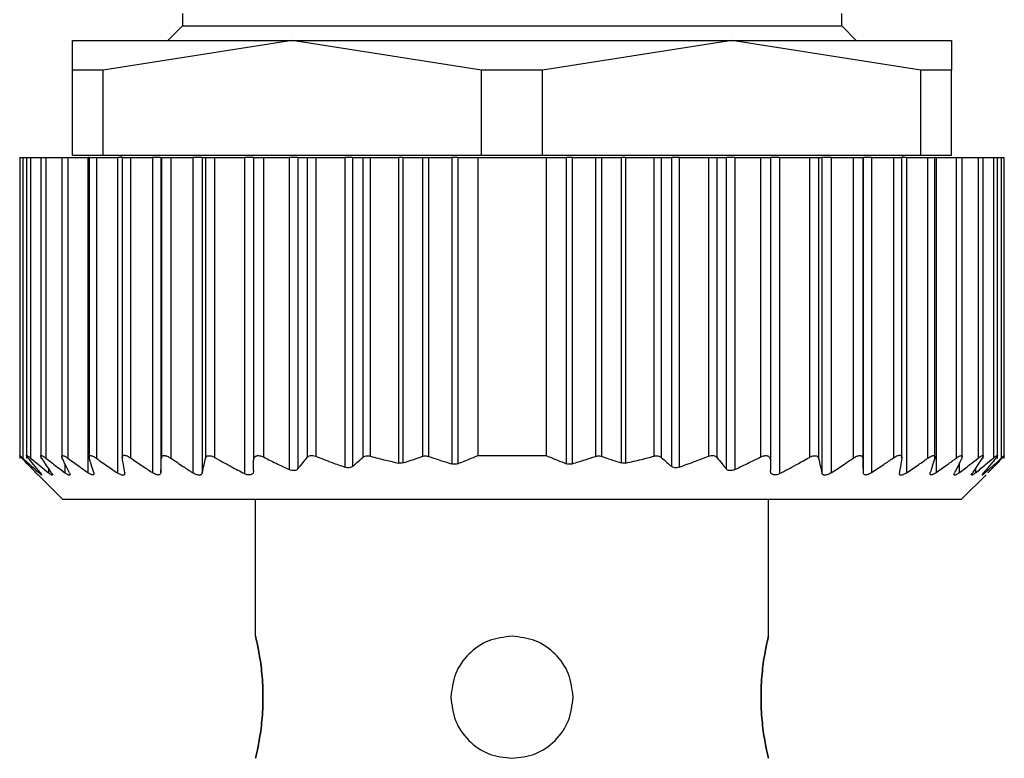
# Model space of a CAD drawing. Units: millimetres. Extents: x 189 to 2487, y 216 to 1674.
# Drawn here: x 776 to 796, y 1375 to 1390 of the extents above; entities that cross this region are included whole.
import ezdxf

# ---------------------------------------------------------------- set-up
doc = ezdxf.new("R2010")
doc.units = ezdxf.units.MM

msp = doc.modelspace()

# ---------------------------------------------------------------- linework, layer by layer
at = {"color": 7, "linetype": 'Continuous', "lineweight": 25}
for p, q in [((779.265, 1390.113), (779.265, 1389.863)), ((792.765, 1389.863), (792.765, 1390.113)), ((779.265, 1389.863), (778.965, 1389.563)), ((779.265, 1389.863), (792.765, 1389.863)), ((793.065, 1389.563), (792.765, 1389.863)), ((777.015, 1388.956), (777.015, 1389.563)), ((777.015, 1389.563), (781.515, 1389.563)), ((781.515, 1389.563), (777.641, 1388.956)), ((781.515, 1389.563), (790.515, 1389.563)), ((785.388, 1388.956), (781.515, 1389.563)), ((790.515, 1389.563), (786.641, 1388.956)), ((794.388, 1388.956), (790.515, 1389.563)), ((790.515, 1389.563), (795.015, 1389.563)), ((795.015, 1389.563), (795.015, 1388.956)), ((777.641, 1388.956), (777.015, 1388.956)), ((777.015, 1387.213), (777.015, 1388.956)), ((777.641, 1387.213), (777.641, 1388.956)), ((786.641, 1388.956), (785.388, 1388.956)), ((785.388, 1387.213), (785.388, 1388.956)), ((786.641, 1387.213), (786.641, 1388.956)), ((794.388, 1387.213), (794.388, 1388.956)), ((795.015, 1388.956), (794.388, 1388.956)), ((795.015, 1387.213), (795.015, 1388.956)), ((775.935, 1387.163), (775.935, 1381.001)), ((775.935, 1387.163), (775.997, 1387.163)), ((775.997, 1387.163), (775.997, 1381.008)), ((775.997, 1387.163), (776.075, 1387.163)), ((776.075, 1387.163), (776.075, 1381.005)), ((776.075, 1387.163), (776.157, 1387.163)), ((776.157, 1387.163), (776.157, 1381.012)), ((776.157, 1387.163), (776.365, 1387.163)), ((776.365, 1387.163), (776.365, 1381.003)), ((776.365, 1387.163), (776.471, 1387.163)), ((776.471, 1387.163), (776.471, 1381.009)), ((776.471, 1387.163), (776.795, 1387.163)), ((776.795, 1387.163), (776.795, 1381.003)), ((776.795, 1387.163), (776.918, 1387.163)), ((776.918, 1387.163), (776.918, 1381.009)), ((776.918, 1387.163), (777.331, 1387.163)), ((777.015, 1387.213), (777.641, 1387.213)), ((777.331, 1387.163), (777.331, 1380.713)), ((777.355, 1387.163), (777.331, 1387.163)), ((777.355, 1387.163), (777.355, 1381.001)), ((777.355, 1387.163), (777.504, 1387.163)), ((777.504, 1387.163), (777.504, 1381.006)), ((777.504, 1387.163), (777.935, 1387.163)), ((777.641, 1387.213), (785.388, 1387.213)), ((777.935, 1387.163), (777.935, 1380.706)), ((778.035, 1387.163), (777.935, 1387.163)), ((778.015, 1387.213), (778.015, 1387.163)), ((778.035, 1387.163), (778.035, 1381.005)), ((778.035, 1387.163), (778.206, 1387.163)), ((778.206, 1387.163), (778.206, 1381.013)), ((778.206, 1387.163), (778.653, 1387.163)), ((778.653, 1387.163), (778.653, 1380.712)), ((778.825, 1387.163), (778.653, 1387.163)), ((778.825, 1387.163), (778.825, 1380.713)), ((778.825, 1387.163), (778.835, 1387.163)), ((778.835, 1387.163), (778.835, 1381.007)), ((778.835, 1387.163), (779.03, 1387.163)), ((779.03, 1387.163), (779.03, 1381.008)), ((779.03, 1387.163), (779.479, 1387.163)), ((779.479, 1387.163), (779.479, 1380.709)), ((779.673, 1387.163), (779.479, 1387.163)), ((779.673, 1387.163), (779.673, 1380.709)), ((779.673, 1387.163), (779.737, 1387.163)), ((779.737, 1387.163), (779.737, 1381.006)), ((779.737, 1387.163), (779.925, 1387.163)), ((779.925, 1387.163), (779.925, 1381.025)), ((779.925, 1387.163), (780.535, 1387.163)), ((780.535, 1387.163), (780.535, 1380.693)), ((780.725, 1387.163), (780.535, 1387.163)), ((780.725, 1387.163), (780.725, 1380.966)), ((780.725, 1387.163), (780.925, 1387.163)), ((780.925, 1387.163), (780.925, 1381.033)), ((780.925, 1387.163), (781.455, 1387.163)), ((781.455, 1387.163), (781.455, 1380.776)), ((781.631, 1387.163), (781.455, 1387.163)), ((781.631, 1387.163), (781.631, 1380.79)), ((781.631, 1387.163), (781.818, 1387.163)), ((781.818, 1387.163), (781.818, 1381.024)), ((781.818, 1387.163), (781.995, 1387.163)), ((781.995, 1387.163), (781.995, 1381.048)), ((781.995, 1387.163), (782.595, 1387.163)), ((782.595, 1387.163), (782.595, 1380.825)), ((782.751, 1387.163), (782.595, 1387.163)), ((782.751, 1387.163), (782.751, 1380.842)), ((782.751, 1387.163), (782.958, 1387.163)), ((782.958, 1387.163), (782.958, 1381.023)), ((782.958, 1387.163), (783.111, 1387.163)), ((783.111, 1387.163), (783.111, 1381.049)), ((783.111, 1387.163), (783.688, 1387.163)), ((783.688, 1387.163), (783.688, 1380.909)), ((783.776, 1387.163), (783.688, 1387.163)), ((783.776, 1387.163), (783.776, 1380.911)), ((783.776, 1387.163), (784.183, 1387.163)), ((784.183, 1387.163), (784.183, 1381.047)), ((784.183, 1387.163), (784.308, 1387.163)), ((784.308, 1387.163), (784.308, 1381.045)), ((784.308, 1387.163), (784.78, 1387.163)), ((784.78, 1387.163), (784.78, 1380.893)), ((784.904, 1387.163), (784.78, 1387.163)), ((784.904, 1387.163), (784.904, 1380.896)), ((784.904, 1387.163), (785.315, 1387.163)), ((785.315, 1387.163), (786.715, 1387.163)), ((785.315, 1387.163), (785.315, 1381.063)), ((785.388, 1387.213), (786.641, 1387.213)), ((786.641, 1387.213), (794.388, 1387.213)), ((786.715, 1387.163), (786.715, 1381.063)), ((786.715, 1387.163), (787.125, 1387.163)), ((787.125, 1387.163), (787.125, 1380.896)), ((787.25, 1387.163), (787.125, 1387.163)), ((787.25, 1387.163), (787.25, 1380.893)), ((787.25, 1387.163), (787.721, 1387.163)), ((787.721, 1387.163), (787.721, 1381.045)), ((787.721, 1387.163), (787.846, 1387.163)), ((787.846, 1387.163), (787.846, 1381.047)), ((787.846, 1387.163), (788.253, 1387.163)), ((788.253, 1387.163), (788.253, 1380.911)), ((788.341, 1387.163), (788.253, 1387.163)), ((788.341, 1387.163), (788.341, 1380.909)), ((788.341, 1387.163), (788.918, 1387.163)), ((788.918, 1387.163), (788.918, 1381.049)), ((788.918, 1387.163), (789.071, 1387.163)), ((789.071, 1387.163), (789.071, 1381.023)), ((789.071, 1387.163), (789.278, 1387.163)), ((789.278, 1387.163), (789.278, 1380.842)), ((789.435, 1387.163), (789.278, 1387.163)), ((789.435, 1387.163), (789.435, 1380.825)), ((789.435, 1387.163), (790.035, 1387.163)), ((790.035, 1387.163), (790.035, 1381.048)), ((790.035, 1387.163), (790.211, 1387.163)), ((790.211, 1387.163), (790.211, 1381.024)), ((790.211, 1387.163), (790.398, 1387.163)), ((790.398, 1387.163), (790.398, 1380.79)), ((790.575, 1387.163), (790.398, 1387.163)), ((790.575, 1387.163), (790.575, 1380.776)), ((790.575, 1387.163), (791.105, 1387.163)), ((791.105, 1387.163), (791.105, 1381.033)), ((791.105, 1387.163), (791.305, 1387.163)), ((791.305, 1387.163), (791.305, 1380.966)), ((791.495, 1387.163), (791.305, 1387.163)), ((791.495, 1387.163), (791.495, 1380.693)), ((791.495, 1387.163), (792.105, 1387.163)), ((792.105, 1387.163), (792.105, 1381.025)), ((792.105, 1387.163), (792.293, 1387.163)), ((792.293, 1387.163), (792.293, 1381.006)), ((792.293, 1387.163), (792.357, 1387.163)), ((792.357, 1387.163), (792.357, 1380.709)), ((792.55, 1387.163), (792.357, 1387.163)), ((792.55, 1387.163), (792.55, 1380.709)), ((792.55, 1387.163), (792.999, 1387.163)), ((792.999, 1387.163), (792.999, 1381.008)), ((792.999, 1387.163), (793.195, 1387.163)), ((793.195, 1387.163), (793.195, 1381.007)), ((793.195, 1387.163), (793.205, 1387.163)), ((793.205, 1387.163), (793.205, 1380.713)), ((793.376, 1387.163), (793.205, 1387.163)), ((793.376, 1387.163), (793.376, 1380.712)), ((793.376, 1387.163), (793.823, 1387.163)), ((793.823, 1387.163), (793.823, 1381.013)), ((793.823, 1387.163), (793.995, 1387.163)), ((793.995, 1381.006), (793.995, 1387.163)), ((794.094, 1387.163), (793.995, 1387.163)), ((794.015, 1387.163), (794.015, 1387.213)), ((794.094, 1387.163), (794.094, 1380.706)), ((794.094, 1387.163), (794.525, 1387.163)), ((794.388, 1387.213), (795.015, 1387.213)), ((794.525, 1387.163), (794.525, 1381.006)), ((794.525, 1387.163), (794.675, 1387.163)), ((794.675, 1381), (794.675, 1387.163)), ((794.698, 1387.163), (794.675, 1387.163)), ((794.698, 1387.163), (794.698, 1380.713)), ((794.698, 1387.163), (795.111, 1387.163)), ((795.111, 1387.163), (795.111, 1381.009)), ((795.111, 1387.163), (795.235, 1387.163)), ((795.235, 1381.003), (795.235, 1387.163)), ((795.235, 1387.163), (795.559, 1387.163)), ((795.559, 1387.163), (795.559, 1381.009)), ((795.559, 1387.163), (795.665, 1387.163)), ((795.665, 1381.003), (795.665, 1387.163)), ((795.665, 1387.163), (795.873, 1387.163)), ((795.873, 1387.163), (795.873, 1381.012)), ((795.873, 1387.163), (795.955, 1387.163)), ((795.955, 1381.005), (795.955, 1387.163)), ((795.955, 1387.163), (796.033, 1387.163)), ((796.033, 1387.163), (796.033, 1381.008)), ((796.033, 1387.163), (796.095, 1387.163)), ((796.095, 1381.002), (796.095, 1387.163)), ((785.315, 1381.063), (786.715, 1381.063)), ((796.095, 1381.001), (796.095, 1381.002)), ((776.319, 1380.659), (776.815, 1380.163)), ((795.215, 1380.163), (795.721, 1380.669)), ((795.215, 1380.163), (776.815, 1380.163)), ((780.765, 1377.363), (780.765, 1380.163)), ((791.265, 1377.363), (791.265, 1380.163))]:
    msp.add_line(p, q, dxfattribs=at)
at = {"color": 8, "linetype": 'Continuous', "lineweight": 25}
for p, q in [((776.859, 1380.899), (776.859, 1380.71)), ((795.171, 1380.899), (795.171, 1380.71)), ((776.323, 1380.749), (776.323, 1380.712)), ((776.523, 1380.803), (776.523, 1380.71)), ((795.507, 1380.803), (795.507, 1380.71)), ((795.707, 1380.749), (795.707, 1380.712))]:
    msp.add_line(p, q, dxfattribs=at)
at = {"color": 7, "linetype": 'Continuous', "lineweight": 25}
for points, knots in [([(775.981, 1381.007), (775.974, 1381.015), (775.959, 1381.031), (775.944, 1381.048), (775.935, 1381.058), (775.934, 1381.062), (775.939, 1381.059), (775.952, 1381.048), (775.971, 1381.032), (775.988, 1381.016), (775.997, 1381.008)], [0, 0, 0, 0, 0.139839, 0.267872, 0.386503, 0.498739, 0.611687, 0.730899, 0.859502, 1, 1, 1, 1]), ([(776.108, 1381.011), (776.101, 1381.019), (776.089, 1381.035), (776.078, 1381.052), (776.074, 1381.063), (776.077, 1381.067), (776.087, 1381.063), (776.104, 1381.053), (776.127, 1381.036), (776.147, 1381.02), (776.157, 1381.012)], [0, 0, 0, 0, 0.140129, 0.268239, 0.386767, 0.498775, 0.611446, 0.730531, 0.859207, 1, 1, 1, 1]), ([(776.352, 1380.714), (776.306, 1380.769), (776.224, 1380.867), (776.143, 1380.967), (776.108, 1381.011)], [0, 0, 0, 0, 0.56, 1, 1, 1, 1]), ([(776.157, 1381.012), (776.225, 1380.955), (776.346, 1380.854), (776.469, 1380.754), (776.523, 1380.71)], [0, 0, 0, 0, 0.56, 1, 1, 1, 1]), ([(776.385, 1381.011), (776.38, 1381.019), (776.37, 1381.035), (776.364, 1381.053), (776.365, 1381.063), (776.373, 1381.066), (776.388, 1381.062), (776.41, 1381.051), (776.438, 1381.034), (776.459, 1381.017), (776.471, 1381.009)], [0, 0, 0, 0, 0.140125, 0.268171, 0.386673, 0.498819, 0.610916, 0.729831, 0.858701, 1, 1, 1, 1]), ([(776.584, 1380.711), (776.547, 1380.766), (776.48, 1380.865), (776.414, 1380.966), (776.385, 1381.011)], [0, 0, 0, 0, 0.56, 1, 1, 1, 1]), ([(776.806, 1381.009), (776.802, 1381.017), (776.795, 1381.032), (776.794, 1381.049), (776.799, 1381.06), (776.811, 1381.064), (776.83, 1381.06), (776.854, 1381.05), (776.884, 1381.033), (776.907, 1381.017), (776.918, 1381.009)], [0, 0, 0, 0, 0.1398962, 0.2679387, 0.3865585, 0.4988007, 0.6115762, 0.7307233, 0.8593669, 1, 1, 1, 1]), ([(777.359, 1381.009), (777.357, 1381.017), (777.353, 1381.032), (777.357, 1381.049), (777.367, 1381.059), (777.384, 1381.063), (777.406, 1381.059), (777.435, 1381.048), (777.468, 1381.031), (777.492, 1381.015), (777.504, 1381.006)], [0, 0, 0, 0, 0.139813, 0.267776, 0.386398, 0.498816, 0.611165, 0.730197, 0.858995, 1, 1, 1, 1]), ([(778.036, 1381.011), (778.035, 1381.02), (778.034, 1381.036), (778.041, 1381.054), (778.055, 1381.065), (778.076, 1381.069), (778.102, 1381.065), (778.133, 1381.055), (778.169, 1381.037), (778.193, 1381.021), (778.206, 1381.013)], [0, 0, 0, 0, 0.14041, 0.268624, 0.387075, 0.498834, 0.611444, 0.730466, 0.859129, 1, 1, 1, 1]), ([(778.084, 1380.707), (778.075, 1380.763), (778.059, 1380.864), (778.043, 1380.966), (778.036, 1381.011)], [0, 0, 0, 0, 0.5599996, 1, 1, 1, 1]), ([(778.206, 1381.013), (778.289, 1380.956), (778.438, 1380.855), (778.587, 1380.756), (778.653, 1380.712)], [0, 0, 0, 0, 0.56, 1, 1, 1, 1]), ([(778.835, 1381.007), (778.836, 1381.016), (778.838, 1381.031), (778.85, 1381.049), (778.868, 1381.059), (778.892, 1381.063), (778.921, 1381.06), (778.955, 1381.049), (778.992, 1381.032), (779.017, 1381.016), (779.03, 1381.008)], [0, 0, 0, 0, 0.1401661, 0.2682918, 0.3868206, 0.4988254, 0.611451, 0.7305138, 0.8591882, 1, 1, 1, 1]), ([(779.737, 1381.006), (779.742, 1381.019), (779.749, 1381.039), (779.775, 1381.054), (779.798, 1381.06), (779.825, 1381.06), (779.856, 1381.054), (779.89, 1381.043), (779.913, 1381.031), (779.925, 1381.025)], [0, 0, 0, 0, 0.267064, 0.386385, 0.498684, 0.615862, 0.73646, 0.863611, 1, 1, 1, 1]), ([(779.925, 1381.025), (780.038, 1380.961), (780.24, 1380.848), (780.445, 1380.74), (780.535, 1380.693)], [0, 0, 0, 0, 0.559996, 1, 1, 1, 1]), ([(780.725, 1380.966), (780.727, 1380.985), (780.73, 1381.014), (780.754, 1381.04), (780.776, 1381.054), (780.806, 1381.062), (780.843, 1381.061), (780.884, 1381.052), (780.911, 1381.04), (780.925, 1381.033)], [0, 0, 0, 0, 0.274799, 0.392352, 0.498248, 0.620561, 0.741817, 0.866828, 1, 1, 1, 1]), ([(780.925, 1381.033), (781.023, 1380.984), (781.199, 1380.896), (781.376, 1380.813), (781.455, 1380.776)], [0, 0, 0, 0, 0.559947, 1, 1, 1, 1]), ([(781.631, 1380.79), (781.666, 1380.833), (781.729, 1380.91), (781.791, 1380.989), (781.818, 1381.024)], [0, 0, 0, 0, 0.56, 1, 1, 1, 1]), ([(781.818, 1381.024), (781.828, 1381.033), (781.846, 1381.052), (781.888, 1381.066), (781.94, 1381.066), (781.976, 1381.054), (781.995, 1381.048)], [0, 0, 0, 0, 0.2634234, 0.4992321, 0.7436388, 1, 1, 1, 1]), ([(781.995, 1381.048), (782.106, 1381.005), (782.305, 1380.927), (782.506, 1380.856), (782.595, 1380.825)], [0, 0, 0, 0, 0.559852, 1, 1, 1, 1]), ([(782.751, 1380.842), (782.79, 1380.876), (782.859, 1380.935), (782.928, 1380.996), (782.958, 1381.023)], [0, 0, 0, 0, 0.56, 1, 1, 1, 1]), ([(782.958, 1381.023), (782.968, 1381.03), (782.987, 1381.044), (783.026, 1381.056), (783.068, 1381.058), (783.097, 1381.052), (783.111, 1381.049)], [0, 0, 0, 0, 0.269525, 0.519721, 0.759766, 1, 1, 1, 1]), ([(783.111, 1381.049), (783.218, 1381.021), (783.41, 1380.971), (783.603, 1380.927), (783.688, 1380.909)], [0, 0, 0, 0, 0.55999, 1, 1, 1, 1]), ([(783.776, 1380.911), (783.852, 1380.935), (783.989, 1380.978), (784.124, 1381.026), (784.183, 1381.047)], [0, 0, 0, 0, 0.5599988, 1, 1, 1, 1]), ([(784.183, 1381.047), (784.193, 1381.05), (784.212, 1381.055), (784.244, 1381.057), (784.277, 1381.054), (784.298, 1381.048), (784.308, 1381.045)], [0, 0, 0, 0, 0.253299, 0.498431, 0.74837, 1, 1, 1, 1]), ([(784.308, 1381.045), (784.396, 1381.015), (784.552, 1380.962), (784.71, 1380.914), (784.78, 1380.893)], [0, 0, 0, 0, 0.560001, 1, 1, 1, 1]), ([(784.904, 1380.896), (784.981, 1380.926), (785.118, 1380.979), (785.255, 1381.037), (785.315, 1381.063)], [0, 0, 0, 0, 0.559999, 1, 1, 1, 1]), ([(786.715, 1381.063), (786.791, 1381.03), (786.927, 1380.973), (787.065, 1380.919), (787.125, 1380.896)], [0, 0, 0, 0, 0.560001, 1, 1, 1, 1]), ([(787.25, 1380.893), (787.338, 1380.92), (787.496, 1380.968), (787.653, 1381.022), (787.721, 1381.045)], [0, 0, 0, 0, 0.559999, 1, 1, 1, 1]), ([(787.721, 1381.045), (787.732, 1381.048), (787.752, 1381.054), (787.785, 1381.057), (787.817, 1381.055), (787.836, 1381.05), (787.846, 1381.047)], [0, 0, 0, 0, 0.2493, 0.496631, 0.744733, 1, 1, 1, 1]), ([(787.846, 1381.047), (787.922, 1381.02), (788.057, 1380.973), (788.193, 1380.93), (788.253, 1380.911)], [0, 0, 0, 0, 0.560001, 1, 1, 1, 1]), ([(788.341, 1380.909), (788.45, 1380.933), (788.643, 1380.976), (788.834, 1381.027), (788.918, 1381.049)], [0, 0, 0, 0, 0.5599904, 1, 1, 1, 1]), ([(788.918, 1381.049), (788.932, 1381.052), (788.961, 1381.058), (789.003, 1381.056), (789.042, 1381.044), (789.061, 1381.03), (789.071, 1381.023)], [0, 0, 0, 0, 0.240234, 0.480279, 0.730475, 1, 1, 1, 1]), ([(789.071, 1381.023), (789.11, 1380.989), (789.178, 1380.928), (789.248, 1380.868), (789.278, 1380.842)], [0, 0, 0, 0, 0.56, 1, 1, 1, 1]), ([(789.435, 1380.825), (789.547, 1380.864), (789.749, 1380.936), (789.947, 1381.014), (790.035, 1381.048)], [0, 0, 0, 0, 0.559802, 1, 1, 1, 1]), ([(790.035, 1381.048), (790.053, 1381.054), (790.089, 1381.066), (790.141, 1381.066), (790.184, 1381.052), (790.201, 1381.034), (790.211, 1381.024)], [0, 0, 0, 0, 0.2552717, 0.4984345, 0.7354541, 1, 1, 1, 1]), ([(790.211, 1381.024), (790.246, 1380.98), (790.308, 1380.901), (790.371, 1380.824), (790.398, 1380.79)], [0, 0, 0, 0, 0.56, 1, 1, 1, 1]), ([(790.575, 1380.776), (790.674, 1380.823), (790.852, 1380.907), (791.027, 1380.995), (791.105, 1381.033)], [0, 0, 0, 0, 0.559905, 1, 1, 1, 1]), ([(791.105, 1381.033), (791.119, 1381.04), (791.145, 1381.052), (791.186, 1381.061), (791.223, 1381.062), (791.253, 1381.055), (791.275, 1381.041), (791.299, 1381.014), (791.302, 1380.986), (791.305, 1380.966)], [0, 0, 0, 0, 0.132663, 0.257216, 0.37801, 0.499799, 0.606032, 0.724008, 1, 1, 1, 1]), ([(791.495, 1380.693), (791.609, 1380.753), (791.814, 1380.861), (792.016, 1380.975), (792.105, 1381.025)], [0, 0, 0, 0, 0.559996, 1, 1, 1, 1]), ([(792.105, 1381.025), (792.116, 1381.031), (792.139, 1381.043), (792.173, 1381.054), (792.204, 1381.06), (792.231, 1381.06), (792.254, 1381.055), (792.28, 1381.039), (792.287, 1381.019), (792.293, 1381.006)], [0, 0, 0, 0, 0.135876, 0.26262, 0.382885, 0.499765, 0.612314, 0.731958, 1, 1, 1, 1]), ([(792.999, 1381.008), (793.012, 1381.016), (793.037, 1381.032), (793.074, 1381.049), (793.108, 1381.06), (793.137, 1381.063), (793.161, 1381.06), (793.179, 1381.049), (793.192, 1381.032), (793.194, 1381.016), (793.195, 1381.007)], [0, 0, 0, 0, 0.140038, 0.268098, 0.386656, 0.498826, 0.611284, 0.730316, 0.859058, 1, 1, 1, 1]), ([(793.376, 1380.712), (793.46, 1380.768), (793.61, 1380.867), (793.758, 1380.968), (793.823, 1381.013)], [0, 0, 0, 0, 0.5599996, 1, 1, 1, 1]), ([(793.823, 1381.013), (793.836, 1381.021), (793.86, 1381.037), (793.896, 1381.055), (793.927, 1381.065), (793.953, 1381.069), (793.974, 1381.065), (793.988, 1381.054), (793.996, 1381.036), (793.994, 1381.02), (793.994, 1381.011)], [0, 0, 0, 0, 0.140104, 0.268157, 0.38668, 0.498837, 0.611042, 0.729991, 0.858817, 1, 1, 1, 1]), ([(793.994, 1381.011), (793.985, 1380.954), (793.969, 1380.852), (793.953, 1380.751), (793.946, 1380.707)], [0, 0, 0, 0, 0.56, 1, 1, 1, 1]), ([(794.525, 1381.006), (794.538, 1381.015), (794.561, 1381.03), (794.594, 1381.048), (794.623, 1381.059), (794.645, 1381.063), (794.662, 1381.06), (794.673, 1381.049), (794.676, 1381.032), (794.672, 1381.017), (794.67, 1381.009)], [0, 0, 0, 0, 0.14022, 0.268394, 0.386919, 0.498815, 0.611696, 0.730826, 0.859409, 1, 1, 1, 1]), ([(795.111, 1381.009), (795.123, 1381.017), (795.145, 1381.033), (795.175, 1381.05), (795.199, 1381.06), (795.218, 1381.064), (795.23, 1381.06), (795.236, 1381.05), (795.234, 1381.033), (795.227, 1381.017), (795.224, 1381.009)], [0, 0, 0, 0, 0.139839, 0.267852, 0.386483, 0.498794, 0.6115, 0.730635, 0.859309, 1, 1, 1, 1]), ([(795.644, 1381.011), (795.607, 1380.954), (795.541, 1380.853), (795.475, 1380.754), (795.445, 1380.711)], [0, 0, 0, 0, 0.56, 1, 1, 1, 1]), ([(795.507, 1380.71), (795.575, 1380.766), (795.698, 1380.866), (795.819, 1380.967), (795.873, 1381.012)], [0, 0, 0, 0, 0.56, 1, 1, 1, 1]), ([(795.559, 1381.009), (795.57, 1381.017), (795.591, 1381.033), (795.619, 1381.051), (795.641, 1381.062), (795.656, 1381.066), (795.664, 1381.063), (795.665, 1381.053), (795.659, 1381.035), (795.649, 1381.019), (795.644, 1381.011)], [0, 0, 0, 0, 0.140505, 0.268749, 0.38716, 0.498808, 0.611411, 0.73042, 0.859088, 1, 1, 1, 1]), ([(795.922, 1381.011), (795.876, 1380.955), (795.795, 1380.855), (795.714, 1380.757), (795.678, 1380.714)], [0, 0, 0, 0, 0.56, 1, 1, 1, 1]), ([(795.873, 1381.012), (795.883, 1381.02), (795.902, 1381.036), (795.925, 1381.053), (795.942, 1381.063), (795.953, 1381.067), (795.956, 1381.063), (795.952, 1381.052), (795.941, 1381.035), (795.928, 1381.019), (795.922, 1381.011)], [0, 0, 0, 0, 0.139974, 0.268003, 0.386564, 0.498766, 0.611239, 0.730291, 0.859049, 1, 1, 1, 1]), ([(796.033, 1381.008), (796.041, 1381.016), (796.058, 1381.032), (796.077, 1381.048), (796.09, 1381.058), (796.095, 1381.062), (796.094, 1381.058), (796.086, 1381.048), (796.071, 1381.031), (796.056, 1381.015), (796.048, 1381.007)], [0, 0, 0, 0, 0.139647, 0.267579, 0.386249, 0.498716, 0.611429, 0.730601, 0.859307, 1, 1, 1, 1]), ([(776.268, 1380.71), (776.214, 1380.765), (776.118, 1380.863), (776.023, 1380.963), (775.981, 1381.007)], [0, 0, 0, 0, 0.56, 1, 1, 1, 1]), ([(775.997, 1381.008), (776.057, 1380.952), (776.165, 1380.853), (776.275, 1380.755), (776.323, 1380.712)], [0, 0, 0, 0, 0.559999, 1, 1, 1, 1]), ([(776.471, 1381.009), (776.543, 1380.952), (776.672, 1380.852), (776.802, 1380.753), (776.859, 1380.71)], [0, 0, 0, 0, 0.56, 1, 1, 1, 1]), ([(776.954, 1380.707), (776.926, 1380.763), (776.876, 1380.862), (776.827, 1380.964), (776.806, 1381.009)], [0, 0, 0, 0, 0.56, 1, 1, 1, 1]), ([(776.918, 1381.009), (776.995, 1380.953), (777.132, 1380.854), (777.27, 1380.756), (777.331, 1380.713)], [0, 0, 0, 0, 0.56, 1, 1, 1, 1]), ([(777.45, 1380.713), (777.433, 1380.768), (777.403, 1380.865), (777.372, 1380.965), (777.359, 1381.009)], [0, 0, 0, 0, 0.56, 1, 1, 1, 1]), ([(777.504, 1381.006), (777.584, 1380.95), (777.727, 1380.849), (777.872, 1380.75), (777.935, 1380.706)], [0, 0, 0, 0, 0.56, 1, 1, 1, 1]), ([(778.825, 1380.713), (778.827, 1380.767), (778.83, 1380.864), (778.833, 1380.964), (778.835, 1381.007)], [0, 0, 0, 0, 0.56, 1, 1, 1, 1]), ([(779.03, 1381.008), (779.114, 1380.952), (779.263, 1380.851), (779.413, 1380.752), (779.479, 1380.709)], [0, 0, 0, 0, 0.56, 1, 1, 1, 1]), ([(779.673, 1380.709), (779.685, 1380.764), (779.706, 1380.862), (779.727, 1380.962), (779.737, 1381.006)], [0, 0, 0, 0, 0.56, 1, 1, 1, 1]), ([(780.725, 1380.754), (780.725, 1380.794), (780.725, 1380.864), (780.725, 1380.935), (780.725, 1380.966)], [0, 0, 0, 0, 0.560001, 1, 1, 1, 1]), ([(782.751, 1380.842), (782.741, 1380.835), (782.723, 1380.822), (782.684, 1380.812), (782.64, 1380.811), (782.61, 1380.82), (782.595, 1380.825)], [0, 0, 0, 0, 0.257103, 0.498753, 0.745878, 1, 1, 1, 1]), ([(783.776, 1380.911), (783.762, 1380.908), (783.734, 1380.901), (783.703, 1380.906), (783.688, 1380.909)], [0, 0, 0, 0, 0.501697, 1, 1, 1, 1]), ([(784.904, 1380.896), (784.894, 1380.893), (784.875, 1380.886), (784.844, 1380.883), (784.811, 1380.885), (784.79, 1380.89), (784.78, 1380.893)], [0, 0, 0, 0, 0.252946, 0.498364, 0.746973, 1, 1, 1, 1]), ([(787.25, 1380.893), (787.239, 1380.89), (787.218, 1380.885), (787.186, 1380.883), (787.154, 1380.886), (787.135, 1380.893), (787.125, 1380.896)], [0, 0, 0, 0, 0.252054, 0.498378, 0.746068, 1, 1, 1, 1]), ([(788.341, 1380.909), (788.326, 1380.906), (788.295, 1380.901), (788.267, 1380.908), (788.253, 1380.911)], [0, 0, 0, 0, 0.498303, 1, 1, 1, 1]), ([(789.435, 1380.825), (789.42, 1380.82), (789.39, 1380.812), (789.346, 1380.812), (789.307, 1380.822), (789.288, 1380.835), (789.278, 1380.842)], [0, 0, 0, 0, 0.252471, 0.498711, 0.741199, 1, 1, 1, 1]), ([(791.305, 1380.966), (791.305, 1380.926), (791.305, 1380.856), (791.305, 1380.785), (791.305, 1380.754)], [0, 0, 0, 0, 0.559999, 1, 1, 1, 1]), ([(792.293, 1381.006), (792.304, 1380.95), (792.326, 1380.85), (792.347, 1380.752), (792.357, 1380.709)], [0, 0, 0, 0, 0.56, 1, 1, 1, 1]), ([(792.55, 1380.709), (792.634, 1380.764), (792.785, 1380.863), (792.934, 1380.964), (792.999, 1381.008)], [0, 0, 0, 0, 0.5599996, 1, 1, 1, 1]), ([(793.195, 1381.007), (793.197, 1380.952), (793.2, 1380.853), (793.203, 1380.755), (793.205, 1380.713)], [0, 0, 0, 0, 0.56, 1, 1, 1, 1]), ([(794.094, 1380.706), (794.175, 1380.762), (794.319, 1380.861), (794.462, 1380.962), (794.525, 1381.006)], [0, 0, 0, 0, 0.56, 1, 1, 1, 1]), ([(794.67, 1381.009), (794.653, 1380.953), (794.623, 1380.853), (794.592, 1380.756), (794.579, 1380.713)], [0, 0, 0, 0, 0.56, 1, 1, 1, 1]), ([(794.698, 1380.713), (794.776, 1380.768), (794.914, 1380.866), (795.051, 1380.965), (795.111, 1381.009)], [0, 0, 0, 0, 0.56, 1, 1, 1, 1]), ([(795.224, 1381.009), (795.196, 1380.952), (795.147, 1380.85), (795.097, 1380.751), (795.076, 1380.707)], [0, 0, 0, 0, 0.56, 1, 1, 1, 1]), ([(795.171, 1380.71), (795.243, 1380.765), (795.373, 1380.864), (795.502, 1380.965), (795.559, 1381.009)], [0, 0, 0, 0, 0.56, 1, 1, 1, 1]), ([(795.707, 1380.712), (795.768, 1380.767), (795.877, 1380.864), (795.985, 1380.964), (796.033, 1381.008)], [0, 0, 0, 0, 0.559999, 1, 1, 1, 1]), ([(796.048, 1381.007), (795.995, 1380.951), (795.9, 1380.851), (795.803, 1380.753), (795.761, 1380.71)], [0, 0, 0, 0, 0.5600004, 1, 1, 1, 1]), ([(776.268, 1380.71), (776.281, 1380.697), (776.299, 1380.678), (776.312, 1380.665), (776.316, 1380.661), (776.312, 1380.665), (776.299, 1380.678), (776.281, 1380.697), (776.268, 1380.71)], [0, 0, 0, 0, 0.250717, 0.378015, 0.499691, 0.621374, 0.748808, 1, 1, 1, 1]), ([(776.352, 1380.714), (776.362, 1380.701), (776.377, 1380.682), (776.385, 1380.668), (776.385, 1380.664), (776.377, 1380.668), (776.359, 1380.68), (776.337, 1380.699), (776.323, 1380.712)], [0, 0, 0, 0, 0.251294, 0.378382, 0.498942, 0.619722, 0.747451, 1, 1, 1, 1]), ([(776.584, 1380.711), (776.592, 1380.698), (776.604, 1380.679), (776.605, 1380.665), (776.6, 1380.662), (776.588, 1380.665), (776.564, 1380.679), (776.539, 1380.698), (776.523, 1380.71)], [0, 0, 0, 0, 0.251261, 0.378327, 0.498895, 0.619654, 0.747424, 1, 1, 1, 1]), ([(776.954, 1380.707), (776.959, 1380.694), (776.967, 1380.675), (776.962, 1380.662), (776.952, 1380.658), (776.935, 1380.663), (776.905, 1380.677), (776.877, 1380.697), (776.859, 1380.71)], [0, 0, 0, 0, 0.251176, 0.378199, 0.498781, 0.619507, 0.747364, 1, 1, 1, 1]), ([(777.45, 1380.713), (777.453, 1380.7), (777.457, 1380.682), (777.446, 1380.669), (777.433, 1380.665), (777.412, 1380.669), (777.379, 1380.682), (777.35, 1380.701), (777.331, 1380.713)], [0, 0, 0, 0, 0.251438, 0.378584, 0.499316, 0.620127, 0.747728, 1, 1, 1, 1]), ([(778.084, 1380.707), (778.084, 1380.694), (778.084, 1380.674), (778.069, 1380.66), (778.051, 1380.656), (778.026, 1380.66), (777.988, 1380.673), (777.956, 1380.693), (777.935, 1380.706)], [0, 0, 0, 0, 0.2513164, 0.3784115, 0.4988947, 0.6195747, 0.74738, 1, 1, 1, 1]), ([(778.825, 1380.713), (778.822, 1380.7), (778.818, 1380.68), (778.797, 1380.667), (778.775, 1380.663), (778.748, 1380.666), (778.707, 1380.68), (778.675, 1380.699), (778.653, 1380.712)], [0, 0, 0, 0, 0.2513, 0.378382, 0.498922, 0.619653, 0.747426, 1, 1, 1, 1]), ([(779.673, 1380.709), (779.667, 1380.696), (779.66, 1380.677), (779.633, 1380.663), (779.608, 1380.66), (779.578, 1380.663), (779.534, 1380.677), (779.501, 1380.696), (779.479, 1380.709)], [0, 0, 0, 0, 0.25129, 0.378368, 0.49892, 0.619661, 0.747431, 1, 1, 1, 1]), ([(780.725, 1380.754), (780.723, 1380.736), (780.72, 1380.709), (780.699, 1380.684), (780.676, 1380.67), (780.647, 1380.663), (780.612, 1380.665), (780.573, 1380.674), (780.548, 1380.686), (780.535, 1380.693)], [0, 0, 0, 0, 0.26467, 0.383057, 0.498383, 0.624137, 0.748268, 0.870478, 1, 1, 1, 1]), ([(781.631, 1380.79), (781.622, 1380.781), (781.604, 1380.763), (781.56, 1380.752), (781.507, 1380.755), (781.472, 1380.769), (781.455, 1380.776)], [0, 0, 0, 0, 0.259164, 0.499251, 0.748635, 1, 1, 1, 1]), ([(790.575, 1380.776), (790.557, 1380.769), (790.522, 1380.755), (790.47, 1380.752), (790.426, 1380.763), (790.408, 1380.781), (790.398, 1380.79)], [0, 0, 0, 0, 0.256036, 0.498556, 0.739828, 1, 1, 1, 1]), ([(791.495, 1380.693), (791.482, 1380.687), (791.457, 1380.675), (791.418, 1380.665), (791.383, 1380.663), (791.353, 1380.67), (791.33, 1380.684), (791.309, 1380.711), (791.307, 1380.737), (791.305, 1380.754)], [0, 0, 0, 0, 0.128318, 0.249562, 0.373713, 0.499609, 0.62039, 0.748374, 1, 1, 1, 1]), ([(792.55, 1380.709), (792.528, 1380.696), (792.495, 1380.677), (792.452, 1380.663), (792.422, 1380.66), (792.396, 1380.663), (792.37, 1380.677), (792.362, 1380.696), (792.357, 1380.709)], [0, 0, 0, 0, 0.251256, 0.378314, 0.498887, 0.619631, 0.747421, 1, 1, 1, 1]), ([(793.376, 1380.712), (793.355, 1380.699), (793.323, 1380.68), (793.282, 1380.666), (793.254, 1380.663), (793.233, 1380.667), (793.211, 1380.68), (793.207, 1380.7), (793.205, 1380.713)], [0, 0, 0, 0, 0.251253, 0.378311, 0.498875, 0.619612, 0.74741, 1, 1, 1, 1]), ([(794.094, 1380.706), (794.073, 1380.693), (794.042, 1380.674), (794.003, 1380.66), (793.979, 1380.656), (793.961, 1380.66), (793.945, 1380.674), (793.946, 1380.694), (793.946, 1380.707)], [0, 0, 0, 0, 0.251267, 0.378338, 0.498846, 0.619533, 0.747364, 1, 1, 1, 1]), ([(794.698, 1380.713), (794.679, 1380.701), (794.65, 1380.682), (794.617, 1380.669), (794.597, 1380.665), (794.583, 1380.668), (794.573, 1380.682), (794.576, 1380.7), (794.579, 1380.713)], [0, 0, 0, 0, 0.25145, 0.378607, 0.499323, 0.620135, 0.747726, 1, 1, 1, 1]), ([(795.171, 1380.71), (795.152, 1380.697), (795.125, 1380.677), (795.095, 1380.663), (795.078, 1380.658), (795.067, 1380.662), (795.063, 1380.675), (795.07, 1380.694), (795.076, 1380.707)], [0, 0, 0, 0, 0.251354, 0.378475, 0.498946, 0.61965, 0.747405, 1, 1, 1, 1]), ([(795.507, 1380.71), (795.49, 1380.698), (795.466, 1380.679), (795.442, 1380.665), (795.429, 1380.662), (795.424, 1380.665), (795.426, 1380.679), (795.437, 1380.698), (795.445, 1380.711)], [0, 0, 0, 0, 0.25121, 0.378253, 0.498834, 0.619599, 0.747392, 1, 1, 1, 1]), ([(795.707, 1380.712), (795.692, 1380.699), (795.671, 1380.681), (795.652, 1380.668), (795.645, 1380.664), (795.644, 1380.668), (795.652, 1380.682), (795.667, 1380.701), (795.678, 1380.714)], [0, 0, 0, 0, 0.251312, 0.37841, 0.499137, 0.619938, 0.747614, 1, 1, 1, 1]), ([(780.765, 1374.863), (780.769, 1374.881), (780.779, 1374.919), (780.84, 1375.208), (780.899, 1375.621), (780.924, 1376.112), (780.899, 1376.604), (780.84, 1377.017), (780.779, 1377.306), (780.769, 1377.344), (780.765, 1377.363)], [0, 0, 0, 0, 0.123874, 0.250043, 0.376184, 0.499998, 0.623801, 0.74994, 0.876117, 1, 1, 1, 1]), ([(780.765, 1377.363), (780.769, 1377.344), (780.779, 1377.306), (780.84, 1377.017), (780.899, 1376.604), (780.924, 1376.113), (780.899, 1375.621), (780.84, 1375.208), (780.779, 1374.919), (780.769, 1374.881), (780.765, 1374.863)], [0, 0, 0, 0, 0.123866, 0.250037, 0.376183, 0.499997, 0.623804, 0.749946, 0.876123, 1, 1, 1, 1]), ([(786.015, 1377.363), (785.852, 1377.344), (785.523, 1377.306), (785.11, 1377.017), (784.821, 1376.604), (784.783, 1376.275), (784.765, 1376.113)], [0, 0, 0, 0, 0.247737, 0.500036, 0.752397, 1, 1, 1, 1]), ([(787.265, 1376.113), (787.246, 1376.275), (787.208, 1376.604), (786.92, 1377.017), (786.506, 1377.306), (786.178, 1377.344), (786.015, 1377.363)], [0, 0, 0, 0, 0.247589, 0.499952, 0.75225, 1, 1, 1, 1]), ([(791.265, 1377.363), (791.26, 1377.344), (791.251, 1377.306), (791.189, 1377.017), (791.13, 1376.604), (791.105, 1376.113), (791.13, 1375.621), (791.189, 1375.208), (791.251, 1374.919), (791.26, 1374.881), (791.265, 1374.863)], [0, 0, 0, 0, 0.123866, 0.250037, 0.376183, 0.499997, 0.623804, 0.749946, 0.876123, 1, 1, 1, 1]), ([(791.265, 1374.863), (791.26, 1374.881), (791.251, 1374.919), (791.189, 1375.208), (791.13, 1375.621), (791.105, 1376.112), (791.13, 1376.604), (791.189, 1377.017), (791.251, 1377.306), (791.26, 1377.344), (791.265, 1377.363)], [0, 0, 0, 0, 0.123874, 0.250043, 0.376184, 0.499998, 0.623801, 0.74994, 0.876117, 1, 1, 1, 1]), ([(784.765, 1376.113), (784.783, 1375.95), (784.821, 1375.621), (785.11, 1375.208), (785.523, 1374.919), (785.851, 1374.881), (786.014, 1374.863)], [0, 0, 0, 0, 0.247583, 0.499946, 0.752244, 1, 1, 1, 1]), ([(786.014, 1374.863), (786.177, 1374.881), (786.506, 1374.919), (786.919, 1375.208), (787.208, 1375.621), (787.246, 1375.95), (787.265, 1376.113)], [0, 0, 0, 0, 0.247734, 0.50003, 0.752395, 1, 1, 1, 1])]:
    msp.add_open_spline(points, degree=3, knots=knots, dxfattribs=at)

doc.saveas('drawing.dxf')
